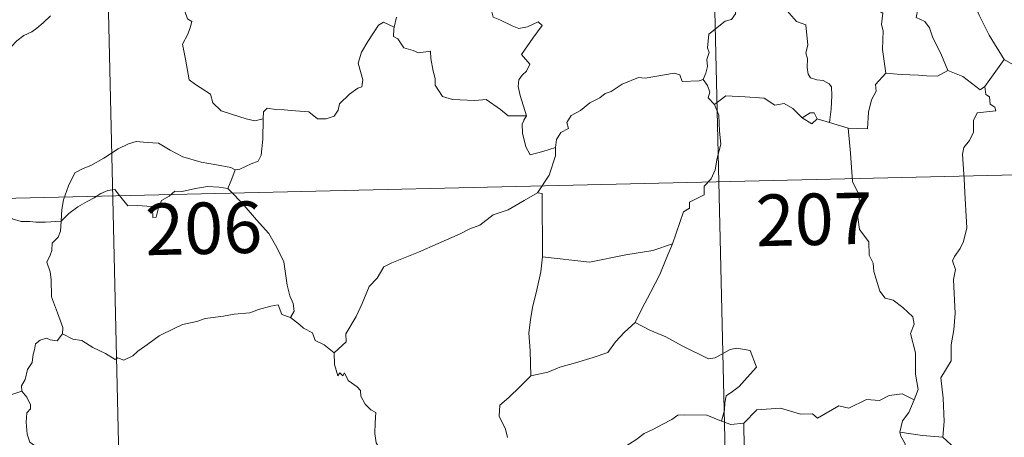
# Model space of a CAD drawing. Units: metres. Extents: x 657355 to 661878, y 4746032 to 4749105.
# Drawn here: x 657805 to 657948, y 4748000 to 4748061 of the extents above; entities that cross this region are included whole.
import ezdxf
from ezdxf.enums import TextEntityAlignment as Align

# ---------------------------------------------------------------- set-up
doc = ezdxf.new("R2010")
doc.units = ezdxf.units.M
doc.header["$MEASUREMENT"] = 0
doc.layers.add('Level 63', color=7, linetype='Continuous', lineweight=0)
doc.styles.add('Arial', font='ARIAL.TTF', dxfattribs={"height": 0.2})

msp = doc.modelspace()

# ---------------------------------------------------------------- linework, layer by layer
at = {"layer": 'Level 63', "linetype": 'Continuous', "lineweight": 0}
for points in [[(657904.94, 4748097.12), (657911.94, 4747796.04)], [(657816.68, 4748095.07), (657823.68, 4747793.99)], [(657930.64, 4748052.7), (657930.16, 4748056.19), (657930.28, 4748058.9), (657930.01, 4748059.82), (657930.2, 4748061.47), (657929.36, 4748061.95), (657927.89, 4748062.01), (657925.98, 4748062.61), (657925.18, 4748063.09), (657925.32, 4748063.73), (657922.23, 4748065.08), (657921.69, 4748064.94), (657920.78, 4748066.12), (657919.89, 4748066.06), (657917.73, 4748066.9), (657916.56, 4748067.2), (657913.96, 4748067.35), (657912.6, 4748067.39), (657911.26, 4748067.87)], [(657935.22, 4748067.91), (657935.13, 4748066.51), (657936.1, 4748065.62), (657936.45, 4748063.87), (657936.27, 4748062.61), (657935.3, 4748062.02), (657935.07, 4748060.85), (657936.33, 4748060.23), (657937.01, 4748059.31), (657937.49, 4748057.88), (657938.64, 4748055.61), (657939.68, 4748053.13)], [(657910.99, 4748067.31), (657910.66, 4748065.97), (657909.62, 4748064.21), (657908.98, 4748063.72), (657908.77, 4748061.37), (657908.16, 4748060.54), (657907.25, 4748060.28), (657904.86, 4748058.4), (657904.67, 4748056.42), (657904.91, 4748055.74), (657904.59, 4748054.73), (657904.69, 4748053.71), (657904.45, 4748052.72), (657904.07, 4748051.81)], [(657910.99, 4748067.31), (657913.11, 4748066.22), (657913.2, 4748065.37), (657917.62, 4748060.27), (657919, 4748059.77), (657919.27, 4748056.82), (657918.98, 4748055.7), (657919.24, 4748054.83), (657919.18, 4748053.57), (657919.35, 4748052.57), (657919.7, 4748052.05), (657920.62, 4748051.77), (657921.51, 4748051.66), (657922.38, 4748051.18), (657922.72, 4748050.74), (657922.79, 4748049.49), (657922.69, 4748047.49), (657922.42, 4748045.52)], [(657942.68, 4748066.59), (657943.37, 4748063.27), (657944.22, 4748061.18), (657945.67, 4748058.25), (657947.87, 4748054.73)], [(657872.75, 4748064.56), (657873.63, 4748064.45), (657873.14, 4748063.79), (657873.22, 4748061.85), (657873.49, 4748060.86), (657874.43, 4748060.51), (657876.23, 4748059.64), (657877.22, 4748059.25), (657878.45, 4748059.48), (657880.04, 4748060.19), (657880.6, 4748059.65), (657879.26, 4748057.81), (657877.61, 4748055.44), (657878.81, 4748054.04), (657878.34, 4748053.01), (657877.7, 4748052.44), (657877.21, 4748051.74), (657877.11, 4748050.76), (657877.41, 4748049.45), (657878.34, 4748046.49), (657877.94, 4748045.87), (657877.92, 4748045.84)], [(657828.35, 4748062.79), (657828.58, 4748061.75), (657828.95, 4748060.65), (657829.6, 4748060.23), (657829.38, 4748059.34), (657828.95, 4748058.32), (657828.24, 4748056.97), (657828.66, 4748054.76), (657829.19, 4748051.75), (657830.13, 4748051.06), (657832.31, 4748049.67), (657832.66, 4748048.4), (657833.86, 4748047.23), (657835.52, 4748046.69), (657837.5, 4748046.06), (657838.79, 4748045.75), (657839.99, 4748046.08)], [(657809.01, 4748061.09), (657807.96, 4748060.06), (657807.02, 4748059.3), (657806.29, 4748058.75), (657805.14, 4748058.19), (657804.11, 4748057.45), (657803.28, 4748056.58), (657802.31, 4748055.76), (657800.78, 4748056.1), (657799.65, 4748056.81), (657799.45, 4748055.81), (657798.96, 4748054.59), (657798.49, 4748053.28), (657798.6, 4748051.58), (657798.37, 4748049.7), (657798.14, 4748047.09), (657797.6, 4748044.15), (657797.38, 4748041.73), (657797.14, 4748039.84)], [(657859.41, 4748060.87), (657859.07, 4748059.43)], [(657839.99, 4748046.08), (657840.02, 4748047.09), (657840.57, 4748047.63), (657841.76, 4748047.42), (657843.06, 4748047.4), (657844.67, 4748047.23), (657846.62, 4748047.07), (657847.92, 4748046.07), (657849.15, 4748046.05), (657850.34, 4748046.44), (657850.91, 4748047.34), (657851.12, 4748048.24), (657852.54, 4748049.66), (657853.79, 4748050.55), (657854.37, 4748050.72), (657854.52, 4748051.77), (657853.81, 4748054.18), (657854.32, 4748055.79), (657855.21, 4748057.32), (657856.77, 4748059.72), (657857.51, 4748060.17), (657859.07, 4748059.43)], [(657859.07, 4748059.43), (657859.01, 4748059.16), (657858.98, 4748058.05), (657859.58, 4748057.73), (657860.45, 4748056.39), (657861.83, 4748056.01), (657862.62, 4748055.67), (657864.34, 4748055.95), (657864.41, 4748054.85), (657864.76, 4748053.02), (657865.01, 4748051.94), (657865.02, 4748050.98), (657866.12, 4748049.32), (657867.54, 4748048.86), (657870.79, 4748048.72), (657872.45, 4748048.86), (657874.53, 4748047.42), (657875.67, 4748046.51), (657878.34, 4748046.49), (657877.92, 4748045.84)], [(657947.87, 4748054.73), (657945.08, 4748050.77)], [(657957.8, 4748047.4), (657957.74, 4748049.95), (657958.53, 4748050.11), (657957.33, 4748051.48), (657955.92, 4748052.53), (657954.11, 4748053.18), (657953.08, 4748053.56), (657950.72, 4748053.37), (657949.48, 4748053.77), (657947.87, 4748054.73)], [(657939.68, 4748053.13), (657938.15, 4748052.29), (657936.56, 4748052.31), (657935.41, 4748052.45), (657932.86, 4748052.53), (657930.64, 4748052.7)], [(657945.08, 4748050.77), (657944.36, 4748050.29), (657941.85, 4748052.25), (657939.68, 4748053.13)], [(657882.53, 4748041.91), (657882.68, 4748043.04), (657883.31, 4748044.06), (657884.46, 4748044.66), (657884.21, 4748045.53), (657884.84, 4748046.53), (657886.2, 4748047.28), (657887.54, 4748048.41), (657888.99, 4748049.14), (657889.78, 4748049.78), (657890.66, 4748050.04), (657892.25, 4748051.13), (657894.64, 4748052.07), (657895.6, 4748051.97), (657899.82, 4748052.74), (657900.63, 4748052.49), (657901, 4748051.52), (657903.45, 4748051.59), (657904.07, 4748051.81)], [(657904.07, 4748051.81), (657904.67, 4748050.92), (657905.04, 4748049.94), (657904.76, 4748049.13), (657905.72, 4748048.16)], [(657930.64, 4748052.7), (657929.16, 4748051.08), (657929.22, 4748050.1), (657928.56, 4748048.84), (657928.1, 4748047.04), (657928, 4748044.62), (657925.16, 4748044.7)], [(657945.08, 4748050.77), (657945.2, 4748049.61), (657945.76, 4748049.26), (657945.85, 4748048.19), (657946.53, 4748047.77), (657946.68, 4748047.23), (657943.94, 4748046.92), (657943.4, 4748045.8), (657943.39, 4748044.13), (657942.82, 4748042.89), (657941.99, 4748041.88), (657941.79, 4748040.91), (657942.06, 4748037.25), (657942.22, 4748034.42), (657942.32, 4748031.87), (657942.44, 4748030.18), (657941.96, 4748028.18), (657941.47, 4748027.16), (657940.65, 4748025.99), (657940.37, 4748025.38), (657940.79, 4748024.12), (657940.49, 4748022.64), (657940.58, 4748020.59), (657940.74, 4748017.77), (657940.56, 4748015.33), (657940.15, 4748013.14), (657940.16, 4748010.78), (657938.67, 4748008.34), (657939.01, 4748005.35), (657939.15, 4748001.98), (657938.96, 4747999.69)], [(657918.48, 4748046.23), (657917.11, 4748047.59), (657915.84, 4748048.29), (657914.5, 4748048.05), (657912.94, 4748049.09), (657910.15, 4748049.26), (657907.37, 4748049.43), (657905.72, 4748048.16)], [(657905.72, 4748048.16), (657906.31, 4748046.59), (657906.44, 4748044.27), (657906.61, 4748042.37), (657906.07, 4748040.35), (657905.8, 4748038.61), (657905.21, 4748037.33), (657904.2, 4748036.24), (657904.2, 4748035), (657902.06, 4748033.91), (657902.04, 4748033.06), (657901.2, 4748032.52), (657899.56, 4748027.84)], [(657835.92, 4748038.62), (657836.59, 4748038.74), (657838.26, 4748039.51), (657839.28, 4748039.92), (657839.68, 4748040.76), (657839.92, 4748043.1), (657839.99, 4748046.08)], [(657920.64, 4748046.08), (657920.19, 4748046.96), (657919.65, 4748046.93), (657918.48, 4748046.23)], [(657920.64, 4748046.08), (657919.88, 4748045.34), (657918.48, 4748046.23)], [(657922.42, 4748045.52), (657920.64, 4748046.08)], [(657877.92, 4748045.84), (657877.7, 4748045.27), (657877.74, 4748043.97), (657878.22, 4748041.98), (657878.85, 4748040.83), (657880.71, 4748041.3), (657882.53, 4748041.91)], [(657925.16, 4748044.7), (657922.42, 4748045.52)], [(657934.78, 4748005.12), (657935.36, 4748006.61), (657934.95, 4748008.86), (657934.96, 4748011.98), (657934.22, 4748014.78), (657934.79, 4748016.16), (657934.59, 4748017.19), (657933.12, 4748018.59), (657931.72, 4748019.63), (657930.53, 4748019.95), (657929.78, 4748020.93), (657928.91, 4748023.82), (657928.82, 4748025.04), (657928.21, 4748026.19), (657928.16, 4748028.15), (657926.81, 4748029.94), (657926.47, 4748032.4), (657926.92, 4748033.21), (657926.67, 4748035.13), (657925.78, 4748036.92), (657925.51, 4748041.07), (657925.16, 4748044.7)], [(657810.59, 4748031.13), (657810.67, 4748032.87), (657810.9, 4748034.27), (657811.65, 4748036.29), (657812.58, 4748038.21), (657813.77, 4748038.82), (657814.91, 4748039.25), (657816.78, 4748040.32), (657818.85, 4748041.68), (657820.37, 4748042.41), (657821.48, 4748042.78), (657823.08, 4748042.63), (657824.74, 4748042.51), (657826.42, 4748041.49), (657828.29, 4748040.55), (657830.98, 4748039.75), (657833.19, 4748039.34), (657835.26, 4748038.98), (657835.92, 4748038.62)], [(657879.95, 4748035.27), (657881.65, 4748037.87), (657882.54, 4748040.66), (657882.53, 4748041.91)], [(657641.56, 4748030.74), (658082.84, 4748041.01)], [(657797.14, 4748039.84), (657797.8, 4748038.79), (657799.22, 4748037.26), (657800.88, 4748035), (657801.8, 4748033.37), (657802.85, 4748032.04), (657803.46, 4748031.51), (657804.74, 4748031.09), (657806.03, 4748031.12), (657806.88, 4748030.99), (657808.29, 4748031), (657810.59, 4748031.13)], [(657835.92, 4748038.62), (657835.41, 4748037.31), (657834.82, 4748035.93)], [(657810.59, 4748031.13), (657811.7, 4748032.25), (657812.99, 4748033.22), (657814.36, 4748034.03), (657815.38, 4748034.53), (657816.36, 4748035.18), (657817.35, 4748035.6), (657818.38, 4748035.78), (657819.07, 4748034.91), (657820.28, 4748033.41), (657821.67, 4748033.42), (657823.72, 4748033.31), (657823.86, 4748032.96), (657823.92, 4748031.69), (657824.39, 4748031.75), (657824.75, 4748033.1), (657825.17, 4748034.15), (657826.31, 4748034.78), (657827.12, 4748035.52), (657828.18, 4748035.46), (657830.11, 4748035.93), (657831.88, 4748036.21), (657833.58, 4748036.09), (657834.82, 4748035.93)], [(657834.82, 4748035.93), (657835.73, 4748035.04), (657837.22, 4748033.42), (657839, 4748031.33), (657840.8, 4748029.37), (657841.96, 4748027.32), (657842.98, 4748025.23), (657843.26, 4748023.51), (657843.49, 4748021.81), (657843.88, 4748020.29), (657844.36, 4748019.18), (657844.49, 4748018.06), (657843.96, 4748017.1)], [(657879.95, 4748035.27), (657877.99, 4748034.15), (657875.66, 4748032.81), (657873.46, 4748032.07), (657871.54, 4748030.57), (657870.07, 4748030.06), (657868.66, 4748029.3), (657865.45, 4748027.88), (657862.59, 4748026.65), (657858.74, 4748025.1), (657857.54, 4748024.49), (657856.6, 4748022.85), (657855.44, 4748021.65), (657854.39, 4748019.17), (657853.54, 4748017.27), (657852.04, 4748014.73), (657852.08, 4748013.57), (657850.34, 4748011.99)], [(657880.68, 4748025.94), (657880.63, 4748035.18), (657879.95, 4748035.27)], [(657810.76, 4748014.76), (657810.8, 4748015.65), (657810.05, 4748017.81), (657809.16, 4748020.12), (657809.14, 4748022.67), (657808.96, 4748023.77), (657808.51, 4748025.16), (657808.96, 4748026.22), (657809.22, 4748026.88), (657809.28, 4748027.94), (657810.14, 4748028.82), (657810.46, 4748029.68), (657810.59, 4748031.13)], [(657899.56, 4748027.84), (657896.74, 4748026.89), (657892.78, 4748026.23), (657887.5, 4748025.2), (657880.68, 4748025.94)], [(657899.56, 4748027.84), (657898.67, 4748025.66), (657897.76, 4748023.36), (657896.38, 4748020.76), (657895.11, 4748018.38), (657894.15, 4748016.41)], [(657880.68, 4748025.94), (657880.42, 4748023.76), (657879.82, 4748021.17), (657879.2, 4748018.59), (657878.93, 4748016.79), (657878.68, 4748014.88), (657878.86, 4748012.24), (657878.95, 4748008.62)], [(657843.96, 4748017.1), (657842.68, 4748017.53), (657842.19, 4748018.98), (657841.11, 4748018.79), (657839.32, 4748018.26), (657838.04, 4748017.82), (657835.74, 4748017.61), (657834.21, 4748017.3), (657831.56, 4748016.98), (657830.35, 4748016.55), (657828.25, 4748016.08), (657827.12, 4748015.58), (657824.82, 4748014.46), (657823.17, 4748013.22), (657821.72, 4748012.23), (657821.01, 4748011.51), (657819.71, 4748010.91), (657818.84, 4748011.24), (657818.46, 4748010.99), (657817.02, 4748011.87), (657815.18, 4748012.75), (657813.6, 4748013.76), (657812.28, 4748013.97), (657810.76, 4748014.76)], [(657843.96, 4748017.1), (657845.27, 4748016.12), (657845.87, 4748015.56), (657847.17, 4748014.87), (657847.56, 4748013.78), (657848.89, 4748013.13), (657850.34, 4748011.99)], [(657894.15, 4748016.41), (657892.58, 4748014.96), (657891.27, 4748013.58), (657890.17, 4748012.03), (657888.05, 4748011.31), (657885.46, 4748010.49), (657883.16, 4748009.88), (657881.45, 4748009.13), (657878.95, 4748008.62)], [(657894.15, 4748016.41), (657896.27, 4748015.28), (657898.63, 4748014.28), (657901.01, 4748012.99), (657904.84, 4748011.09), (657905.8, 4748011.23), (657907.99, 4748012.43), (657908.97, 4748012.65), (657910.87, 4748012.3), (657911.83, 4748009.89), (657910.46, 4748008.37), (657909.29, 4748007.07), (657908.33, 4748006.33), (657907.39, 4748005.69), (657907.22, 4748004.66), (657907.15, 4748003.59), (657906.7, 4748002)], [(657810.76, 4748014.76), (657810, 4748013.72), (657808.96, 4748013.85), (657808.42, 4748014.11), (657807.51, 4748013.81), (657806.86, 4748013.27), (657806.71, 4748012.42), (657806.48, 4748011.77), (657806.33, 4748010.55), (657805.66, 4748009.54), (657805.31, 4748008.09), (657804.78, 4748007.17), (657804.85, 4748006.39)], [(657850.34, 4748011.99), (657850.37, 4748010.28), (657850.88, 4748008.6), (657851.15, 4748009.06), (657851.59, 4748008.62), (657851.83, 4748009.07), (657852.37, 4748007.95), (657853.65, 4748007.01), (657854.14, 4748006.48), (657854.19, 4748005.67), (657854.83, 4748004.48), (657855.66, 4748003.67), (657856.37, 4748003.28), (657856.27, 4748001.78), (657856.24, 4748000.22), (657856.46, 4747998.84), (657857.87, 4747996.53), (657858.63, 4747995.28)], [(657878.95, 4748008.62), (657877.4, 4748007.06), (657875.77, 4748005.46), (657874.46, 4748004.35), (657874.34, 4748002.74), (657875.26, 4748000.84), (657875.57, 4747999.62)], [(657799.48, 4748004.57), (657804.85, 4748006.39)], [(657804.85, 4748006.39), (657804.85, 4748006.37), (657805.56, 4748005.51), (657806.13, 4748004.38), (657806.12, 4748003.81), (657805.59, 4748003.23), (657805.49, 4748001.88), (657805.61, 4748000.1), (657806.03, 4747998.94), (657807.9, 4747997.57), (657810.1, 4747995.9), (657811.47, 4747994.38), (657812.1, 4747993.66)], [(657934.78, 4748005.12), (657933.02, 4748006.01), (657931.12, 4748005.76), (657929.73, 4748005), (657927.83, 4748005.16), (657925.26, 4748003.88), (657923.79, 4748004.22), (657920.7, 4748002.46), (657919.95, 4748003.1), (657918.21, 4748003.01), (657915.32, 4748003.92), (657911.84, 4748003.65), (657909.96, 4748001.7)], [(657932.68, 4748000.41), (657933.05, 4748002.05), (657933.97, 4748003.25), (657934.78, 4748005.12)], [(657906.7, 4748002), (657904.59, 4748002.87), (657901.37, 4748002.94), (657900.38, 4748002.9), (657899.48, 4748002.23), (657898.06, 4748001.5), (657896.83, 4748000.83), (657895.46, 4748000.22), (657894.26, 4747999.29), (657892.38, 4747998.11), (657890.79, 4747997.09), (657889.79, 4747995.72), (657888.95, 4747995.07), (657888.4, 4747993.77), (657888.03, 4747991.89), (657887.56, 4747991.12), (657887.58, 4747989.35)], [(657906.7, 4748002), (657908.07, 4748001.53), (657909.96, 4748001.7)], [(657909.96, 4748001.7), (657910, 4747998.07), (657909.49, 4747997.2), (657909.4, 4747995.83), (657910.13, 4747994.19), (657910.93, 4747991.62), (657911.84, 4747989.47), (657913.16, 4747988.78), (657914.43, 4747987.54), (657915.68, 4747986.69)], [(657915.68, 4747986.69), (657918.69, 4747986.63), (657920.34, 4747986.17), (657921.64, 4747986.71), (657922.03, 4747987.53), (657922.19, 4747989.44), (657923.28, 4747991.03), (657925.24, 4747991.17), (657927.79, 4747991.13), (657929.19, 4747991.32), (657930.67, 4747992.3), (657932, 4747992.58), (657934.74, 4747992.58), (657935.99, 4747992.78), (657936.5, 4747993.49), (657936.53, 4747994.55), (657936.04, 4747995.45), (657935.27, 4747996), (657933.96, 4747996.73), (657933.46, 4747997.38), (657933.45, 4747998.69), (657932.83, 4747999.84), (657932.68, 4748000.41)], [(657938.96, 4747999.69), (657935.96, 4747999.9), (657932.68, 4748000.41)], [(657952.16, 4747990.76), (657949.5, 4747991.63), (657946.52, 4747993.29), (657944.64, 4747995.08), (657943.28, 4747996.23), (657940.72, 4747998.03), (657938.96, 4747999.69)]]:
    msp.add_lwpolyline(points, dxfattribs=at)

# ---------------------------------------------------------------- texts
at = {"layer": 'Level 63', "linetype": 'Continuous', "lineweight": 13, "style": 'Arial'}
for s, p in [('207', (657920.21, 4748031.43)), ('206', (657831.32, 4748030.12))]:
    msp.add_text(s, height=7.5, rotation=1.3338, dxfattribs=at).set_placement(p, align=Align.MIDDLE_CENTER)

doc.saveas('drawing.dxf')
